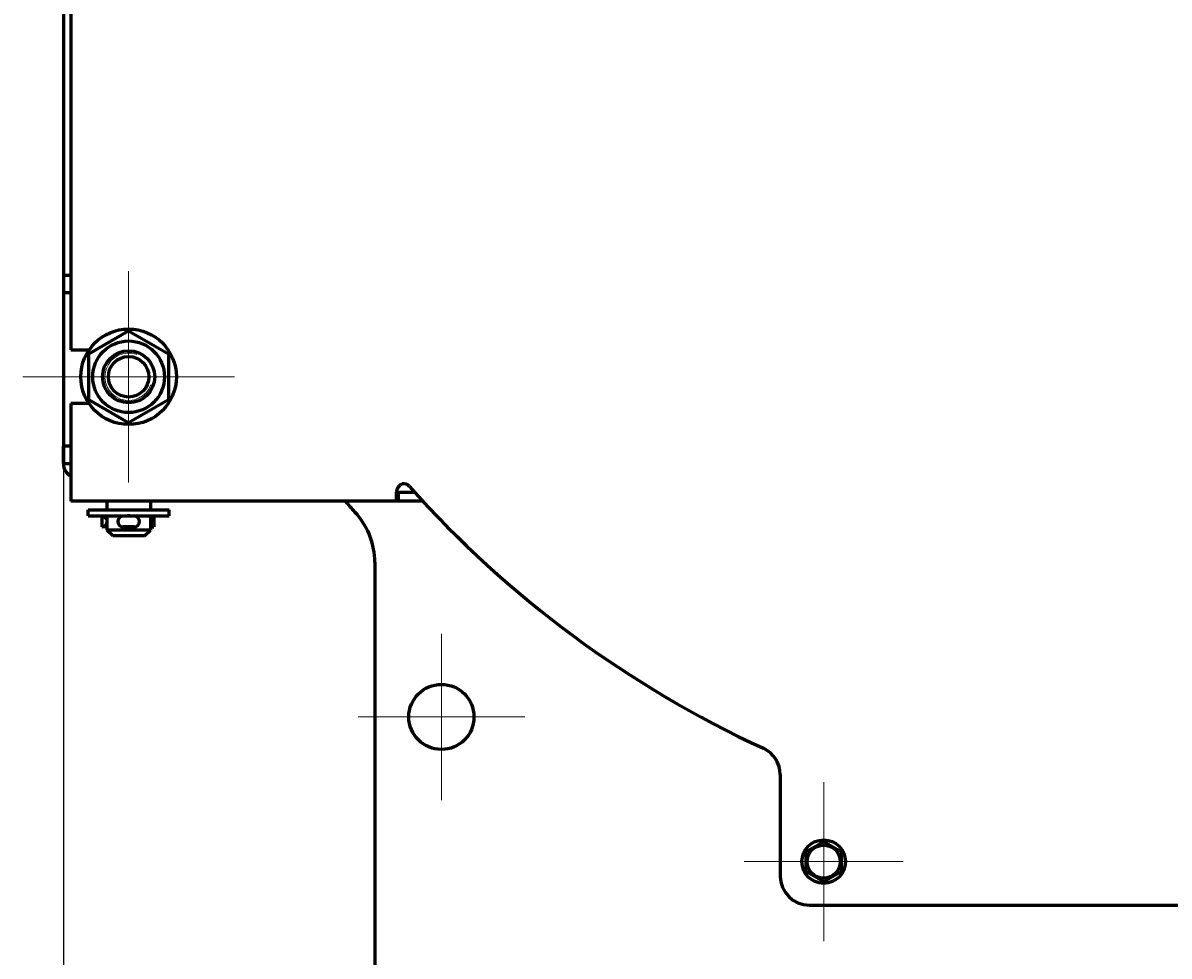
# Model space of a CAD drawing. Units: millimetres. Extents: x -388 to 5857, y -40 to 4931.
# Drawn here: x 3993 to 4785, y 2968 to 3612 of the extents above; entities that cross this region are included whole.
import ezdxf

# ---------------------------------------------------------------- set-up
doc = ezdxf.new("R2010")
doc.units = ezdxf.units.MM
for name, pattern in [('K5LT_AXLED', [16.607964, 12.107964, -1.5, 1.5, -1.5]), ('K5LT_BASIC', [0]), ('K5LT_THIN', [0])]:
    doc.linetypes.add(name, pattern=pattern)
doc.layers.add('Системный слой', color=7, linetype='Continuous')
doc.styles.add('KDIMTEXTSTYLE', font='GOST_AU.SHX', dxfattribs={"width": 0.96, "oblique": 15, "height": 5})
doc.dimstyles.new('KDIMSTYLE (0.05)', dxfattribs={"dimtxt": 5, "dimasz": 1, "dimexe": 2, "dimexo": 0, "dimgap": 1, "dimtad": 1, "dimlfac": 20, "dimtxsty": 'KDIMTEXTSTYLE', "dimsah": 1, "dimcen": 0, "dimdle": 1, "dimadec": 0, "dimazin": 0, "dimtfac": 0.667, "dimtmove": 0, "dimatfit": 3, "dimfxl": 1, "dimtvp": 1, "dimtolj": 1, "dimtzin": 0, "dimarcsym": 0})

# ---------------------------------------------------------------- blocks, each defined once
blk = doc.blocks.new('U12')
at = {"layer": 'Системный слой', "color": 30, "linetype": 'K5LT_AXLED', "lineweight": 18, "true_color": 0xff8000}
for q in [(335.241, 305.125), (331.591, 301.475), (335.241, 297.825), (338.891, 301.475)]:
    blk.add_line((335.241, 301.475), q, dxfattribs=at)
blk = doc.blocks.new('U17')
at = {"layer": 'Системный слой', "color": 30, "linetype": 'K5LT_AXLED', "lineweight": 18, "true_color": 0xff8000}
for q in [(346.041, 292.6), (343.166, 289.725), (346.041, 286.85), (348.916, 289.725)]:
    blk.add_line((346.041, 289.725), q, dxfattribs=at)
blk = doc.blocks.new('U18')
at = {"layer": 'Системный слой', "color": 30, "linetype": 'K5LT_AXLED', "lineweight": 18, "true_color": 0xff8000}
for q in [(359.241, 287.475), (356.491, 284.725), (359.241, 281.975), (361.991, 284.725)]:
    blk.add_line((359.241, 284.725), q, dxfattribs=at)
blk = doc.blocks.new('KDIMARROW_01')
at = {"layer": 'Системный слой'}
blk.add_hatch(color=0, dxfattribs=at).paths.add_polyline_path([(0, 0), (-5, 0.66), (-4.5, 0), (-5, -0.66)])
at = {"layer": 'Системный слой', "color": 0, "linetype": 'K5LT_THIN', "lineweight": 18}
for p, q in [((-4.5, 0), (-5, 0.66)), ((-5, 0.66), (0, 0)), ((0, 0), (-5, -0.66)), ((-5, -0.66), (-4.5, 0)), ((0, 0), (-1, 0))]:
    blk.add_line(p, q, dxfattribs=at)
blk = doc.blocks.new('D4')
at = {"layer": 'Defpoints', "color": 0, "transparency": 16777216}
for p in [(4021.14, 3307.99), (5611.14, 3307.99), (4021.14, 2590.73)]:
    blk.add_point(p, dxfattribs=at)
at = {"layer": 'Системный слой', "color": 0, "lineweight": -2, "transparency": 16777216}
for p, q in [((4021.14, 3307.99), (4021.14, 2588.73)), ((5611.14, 3307.99), (5611.14, 2588.73)), ((5610.14, 2590.73), (4022.14, 2590.73))]:
    blk.add_line(p, q, dxfattribs=at)
at = {"layer": 'Системный слой', "color": 0, "lineweight": -2, "transparency": 16777216, "rotation": 180}
blk.add_blockref('KDIMARROW_01', (4021.14, 2590.73), dxfattribs=at)
at = {"layer": 'Системный слой', "color": 0, "lineweight": -2, "transparency": 16777216}
blk.add_blockref('KDIMARROW_01', (5611.14, 2590.73), dxfattribs=at)
at = {"layer": 'Системный слой', "color": 7, "transparency": 16777216, "insert": (4816.14, 2594.24), "char_height": 5, "attachment_point": 5, "style": 'KDIMTEXTSTYLE'}
blk.add_mtext('\\A1;\\H5.0;\\W0.965;\\Q15;1590', dxfattribs=at)

msp = doc.modelspace()

# ---------------------------------------------------------------- linework, layer by layer
at = {"layer": 'Системный слой', "color": 5, "linetype": 'K5LT_BASIC', "lineweight": 60, "true_color": 0x0000ff}
for p, q in [((4021.144, 4267.991), (4021.144, 3307.991)), ((4026.144, 4189.491), (4026.144, 3386.491)), ((4021.144, 3437.991), (4021.144, 3425.991)), ((4026.144, 3437.991), (4021.144, 3437.991)), ((4026.144, 3425.991), (4021.144, 3425.991)), ((4038.644, 3383.868), (4066.144, 3399.745)), ((4066.144, 3399.745), (4093.644, 3383.868)), ((4026.144, 3386.491), (4038.817, 3386.491)), ((4038.644, 3352.114), (4038.644, 3383.868)), ((4093.644, 3383.868), (4093.644, 3352.114)), ((4026.144, 3349.491), (4026.144, 3293.991)), ((4038.817, 3349.491), (4026.144, 3349.491)), ((4066.144, 3336.237), (4038.644, 3352.114)), ((4093.644, 3352.114), (4066.144, 3336.237)), ((4021.144, 3307.991), (4021.144, 3319.991)), ((4026.144, 3319.991), (4021.144, 3319.991)), ((4021.144, 3307.991), (4026.144, 3307.991)), ((4026.144, 3293.991), (4026.144, 3281.991)), ((4251.144, 3283.817), (4251.144, 3287.383)), ((4261.144, 3287.991), (4252.314, 3287.991)), ((4252.314, 3287.991), (4252.314, 3281.991)), ((4263.853, 3287.991), (4261.144, 3287.991)), ((4252.314, 3281.991), (4026.144, 3281.991)), ((4051.144, 3281.991), (4051.144, 3275.991)), ((4081.144, 3281.991), (4081.144, 3275.991)), ((4261.144, 3281.991), (4252.314, 3281.991)), ((4269.345, 3281.991), (4261.144, 3281.991)), ((4038.144, 3271.991), (4038.144, 3275.991)), ((4038.144, 3275.991), (4066.144, 3275.991)), ((4038.144, 3271.991), (4066.144, 3271.991)), ((4047.6, 3271.741), (4047.6, 3264.241)), ((4051.144, 3271.741), (4047.6, 3271.741)), ((4051.144, 3271.991), (4051.144, 3261.991)), ((4069.889, 3271.741), (4062.389, 3271.741)), ((4066.144, 3275.991), (4094.144, 3275.991)), ((4066.144, 3271.991), (4094.144, 3271.991)), ((4081.144, 3271.991), (4081.144, 3261.991)), ((4083.517, 3271.741), (4081.144, 3271.741)), ((4083.517, 3271.741), (4083.517, 3264.241)), ((4094.144, 3271.991), (4094.144, 3275.991)), ((4051.144, 3264.241), (4047.6, 3264.241)), ((4055.144, 3257.991), (4051.144, 3261.991)), ((4081.144, 3261.991), (4051.144, 3261.991)), ((4069.889, 3264.241), (4062.389, 3264.241)), ((4077.144, 3257.991), (4081.144, 3261.991)), ((4083.517, 3264.241), (4081.144, 3264.241)), ((4077.144, 3257.991), (4055.144, 3257.991)), ((4236.144, 3239.972), (4236.144, 2937.991)), ((4516.144, 3093.135), (4516.144, 3022.991)), ((4534.144, 3039.919), (4546.144, 3046.847)), ((4534.144, 3026.063), (4534.144, 3039.919)), ((4546.144, 3046.847), (4558.144, 3039.919)), ((4558.144, 3039.919), (4558.144, 3026.063)), ((4546.144, 3019.135), (4534.144, 3026.063)), ((4558.144, 3026.063), (4546.144, 3019.135)), ((4536.144, 3002.991), (5096.144, 3002.991)), ((4568.144, 3002.991), (4576.144, 3002.991))]:
    msp.add_line(p, q, dxfattribs=at)
for centre, radius in [((4066.144, 3367.991), 33), ((4066.144, 3367.991), 24.75), ((4066.144, 3367.991), 18), ((4066.144, 3367.991), 14), ((4282.144, 3132.991), 22.5), ((4546.144, 3032.991), 15), ((4546.144, 3032.991), 11.4)]:
    msp.add_circle(centre, radius, dxfattribs=at)
at = {"layer": 'Системный слой', "color": 7, "linetype": 'K5LT_THIN', "lineweight": 18}
msp.add_arc((4066.144, 3367.991), 16.376, 70, 340, dxfattribs=at)
at = {"layer": 'Системный слой', "color": 5, "linetype": 'K5LT_BASIC', "lineweight": 60, "true_color": 0x0000ff}
for centre, radius, start, end in [((4031.144, 3307.991), 10, 180, 240), ((4256.144, 3289.092), 5, 41.697547, 101.547966), ((4816.144, 3787.991), 745, 221.697547, 245.272653), ((4179.257, 3247.991), 50, 40.29375, 42.843643), ((4816.144, 3787.991), 785, 220.29375, 221.019084), ((4062.389, 3267.991), 3.75, 90, 270), ((4066.144, 3267.991), 4, 90.006217, 110.363724), ((4066.144, 3267.991), 4, 69.635363, 90), ((4069.889, 3267.991), 3.75, 270, 90), ((4186.144, 3239.972), 50, 0, 41.019084), ((4066.144, 3267.991), 4, 249.636332, 270), ((4066.144, 3267.991), 4, 270, 290.363303), ((4496.144, 3093.135), 20, 0, 65.272653), ((4536.144, 3022.991), 20, 180, 270)]:
    msp.add_arc(centre, radius, start, end, dxfattribs=at)
for centre, ratio, start_param, end_param in [((4047.6, 3267.991), 0.9889832, 1.8704397, 3.1415927), ((4083.517, 3267.991), 0.9265687, -3.1415927, -2.389735), ((4047.6, 3267.991), 0.9889832, 0, 1.2711529), ((4083.517, 3267.991), 0.9265687, -0.7518576, 0)]:
    msp.add_ellipse(centre, major_axis=(0, -3.75), ratio=ratio, start_param=start_param, end_param=end_param, dxfattribs=at)
for points, knots in [([(4251.144, 3287.383), (4251.144, 3287.59), (4251.161, 3287.993), (4251.233, 3288.582), (4251.339, 3289.142), (4251.479, 3289.687), (4251.66, 3290.237), (4251.879, 3290.779), (4252.141, 3291.311), (4252.442, 3291.822), (4252.783, 3292.301), (4253.158, 3292.738), (4253.557, 3293.118), (4253.982, 3293.446), (4254.402, 3293.699), (4254.794, 3293.877), (4255.034, 3293.959), (4255.143, 3293.991)], [0, 0, 0, 0, 1.368722, 2.6158105, 3.7262481, 4.8858422, 6.049595, 7.2419457, 8.4611963, 9.7076054, 10.9743551, 12.2505623, 13.5259346, 14.7600689, 16.0553606, 17.1227379, 18, 18, 18, 18]), ([(4252.314, 3287.991), (4252.189, 3287.991), (4251.968, 3288.005), (4251.706, 3288.064), (4251.506, 3288.156), (4251.34, 3288.287), (4251.259, 3288.408), (4251.224, 3288.484)], [0, 0, 0, 0, 1.7753035, 3.3751007, 4.7755739, 6.2093447, 8, 8, 8, 8]), ([(4252.314, 3281.991), (4252.208, 3281.991), (4252.019, 3282.01), (4251.787, 3282.095), (4251.602, 3282.224), (4251.453, 3282.395), (4251.333, 3282.614), (4251.24, 3282.884), (4251.18, 3283.19), (4251.15, 3283.509), (4251.144, 3283.719), (4251.144, 3283.817)], [0, 0, 0, 0, 1.6665454, 3.1708158, 4.4885017, 5.8354116, 7.1655809, 8.4660478, 9.8798728, 11.045433, 12, 12, 12, 12])]:
    msp.add_open_spline(points, degree=3, knots=knots, dxfattribs=at)

# ---------------------------------------------------------------- block references
at = {"layer": 'Системный слой', "xscale": 20, "yscale": 20, "zscale": 20}
for name in ['U12', 'U17', 'U18']:
    msp.add_blockref(name, (-2638.669, -2661.506), dxfattribs=at)

# ---------------------------------------------------------------- dimensions: what is measured, and where the dimension line sits
at = {"layer": 'Системный слой', "color": 7}
dim = msp.add_linear_dim(base=(4021.144, 2590.732), p1=(5611.144, 3307.991), p2=(4021.144, 3307.991), dimstyle='KDIMSTYLE (0.05)', override={"dimexo": 0, "dimlfac": 1, "dimpost": '\\H5.0;\\W0.965;\\Q15;<>', "dimblk1": 'KDIMARROW_01', "dimblk2": 'KDIMARROW_01', "dimse1": 0, "dimse2": 0, "dimclrt": 7, "dimtolj": 1}, dxfattribs=at)
dim.commit()
dim.dimension.update_dxf_attribs({"geometry": 'D4', "text_midpoint": (4816.144, 2590.732), "dimtype": 160})

doc.saveas('drawing.dxf')
